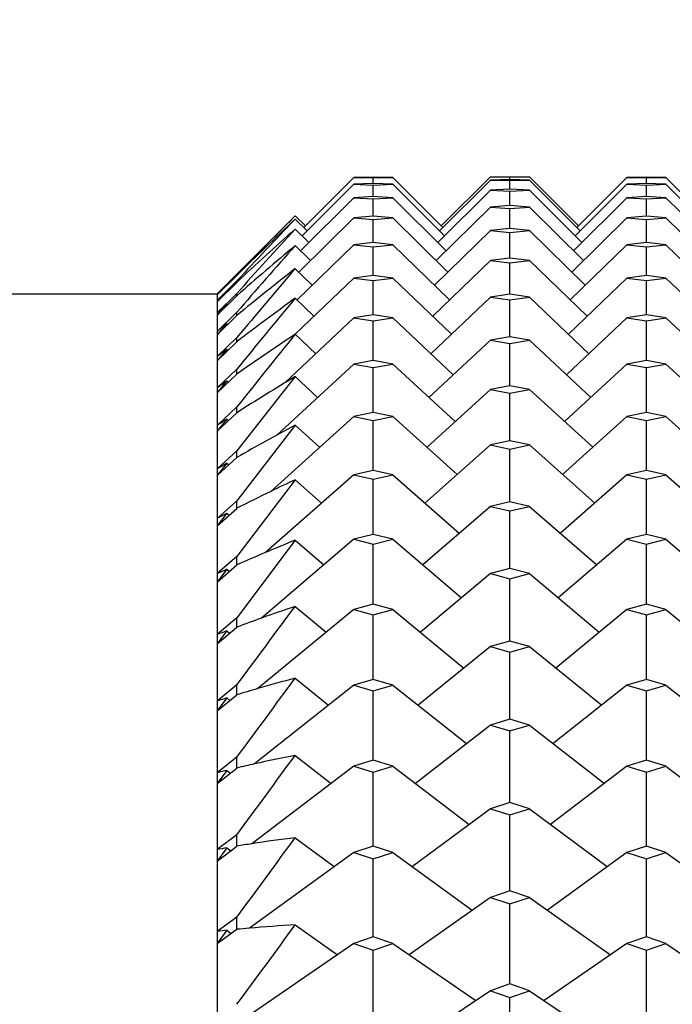
# Model space of a CAD drawing. Units: millimetres. Extents: x 5904 to 7321, y -3075 to -1223.
# Drawn here: x 6758 to 6761, y -1879 to -1875 of the extents above; entities that cross this region are included whole.
import ezdxf

# ---------------------------------------------------------------- set-up
doc = ezdxf.new("R2010")
doc.units = ezdxf.units.MM
doc.styles.get("Standard").update_dxf_attribs({"font": 'trebuc.ttf'})
doc.dimstyles.new('ISO-25', dxfattribs={"dimtxt": 9, "dimasz": 2.5, "dimexe": 2.5, "dimexo": 2, "dimgap": 2.5, "dimtad": 1, "dimtxsty": 'Standard', "dimblk": 'DOT', "dimcen": 2.5, "dimadec": 0, "dimazin": 0, "dimtfac": 1, "dimtmove": 0, "dimatfit": 3, "dimfxl": 1, "dimarcsym": 0})

# ---------------------------------------------------------------- blocks, each defined once
blk = doc.blocks.new('_Dot')
at = {"color": 0, "linetype": 'ByBlock', "lineweight": -2}
blk.add_line((-0.5, 0), (-1, 0), dxfattribs=at)
at = {"color": 0, "linetype": 'ByBlock', "const_width": 0.5}
blk.add_lwpolyline([(-0.25, 0, 1), (0.25, 0, 1)], format="xyb", close=True, dxfattribs=at)
blk = doc.blocks.new('*D14')
at = {"color": 0, "lineweight": -2, "transparency": 16777216}
for p, q in [((6787.6959, -1528.0881), (6491.1304, -1528.0881)), ((6493.6304, -1536.0881), (6493.6304, -2626.8881)), ((6638.1959, -2634.8881), (6491.1304, -2634.8881))]:
    blk.add_line(p, q, dxfattribs=at)
at = {"layer": 'Defpoints', "color": 0, "transparency": 16777216}
for p in [(6789.6959, -1528.0881), (6493.6304, -2634.8881), (6640.1959, -2634.8881)]:
    blk.add_point(p, dxfattribs=at)
at = {"color": 0, "lineweight": -2, "transparency": 16777216, "xscale": 8, "yscale": 8, "zscale": 8}
for p, rotation in [((6493.6304, -1528.0881), 90), ((6493.6304, -2634.8881), 270)]:
    blk.add_blockref('_Dot', p, dxfattribs=dict(at, rotation=rotation))
at = {"lineweight": 9, "transparency": 16777216, "insert": (6475.3678, -2021.4881), "char_height": 15, "attachment_point": 2, "rotation": 90}
blk.add_mtext('1107', dxfattribs=at)

msp = doc.modelspace()

# ---------------------------------------------------------------- linework, layer by layer
at = {"color": 2, "linetype": 'Continuous'}
for p, q in [((6759.1793, -1875.3917), (6758.9656, -1875.6052)), ((6759.2626, -1875.3907), (6759.1793, -1875.3917)), ((6759.1793, -1875.3917), (6759.2626, -1875.3928)), ((6759.3459, -1875.3917), (6759.2626, -1875.3907)), ((6759.2626, -1875.3928), (6759.3459, -1875.3917)), ((6759.2626, -1875.4174), (6759.2626, -1875.3928)), ((6759.3459, -1875.3917), (6759.5595, -1875.6052)), ((6759.7626, -1875.4025), (6759.5454, -1875.6193)), ((6759.7626, -1875.3881), (6759.5525, -1875.5982)), ((6759.7626, -1875.3881), (6759.8459, -1875.3882)), ((6759.8459, -1875.4005), (6759.7626, -1875.4025)), ((6759.7626, -1875.4025), (6759.8459, -1875.4046)), ((6759.8459, -1875.3882), (6759.9293, -1875.3881)), ((6759.8459, -1875.4005), (6759.8459, -1875.3882)), ((6759.9293, -1875.4025), (6759.8459, -1875.4005)), ((6759.8459, -1875.4046), (6759.9293, -1875.4025)), ((6759.8459, -1875.4416), (6759.8459, -1875.4046)), ((6759.9293, -1875.3881), (6760.1394, -1875.5982)), ((6759.9293, -1875.4025), (6760.1464, -1875.6193)), ((6760.3459, -1875.3917), (6760.1323, -1875.6052)), ((6760.4293, -1875.3907), (6760.3459, -1875.3917)), ((6760.3459, -1875.3917), (6760.4293, -1875.3928)), ((6760.5126, -1875.3917), (6760.4293, -1875.3907)), ((6760.4293, -1875.3928), (6760.5126, -1875.3917)), ((6760.4293, -1875.4174), (6760.4293, -1875.3928)), ((6760.5126, -1875.3917), (6760.7262, -1875.6052)), ((6759.1793, -1875.4205), (6758.9585, -1875.6405)), ((6759.2626, -1875.4175), (6759.1793, -1875.4205)), ((6759.1793, -1875.4205), (6759.2626, -1875.4236)), ((6759.3459, -1875.4205), (6759.2626, -1875.4175)), ((6759.2626, -1875.4236), (6759.3459, -1875.4205)), ((6759.2626, -1875.4728), (6759.2626, -1875.4236)), ((6759.3459, -1875.4205), (6759.5666, -1875.6405)), ((6759.7626, -1875.4456), (6759.5383, -1875.6687)), ((6759.8459, -1875.4416), (6759.7626, -1875.4456)), ((6759.7626, -1875.4456), (6759.8459, -1875.4498)), ((6759.9293, -1875.4456), (6759.8459, -1875.4416)), ((6759.8459, -1875.4498), (6759.9293, -1875.4456)), ((6759.8459, -1875.5113), (6759.8459, -1875.4498)), ((6759.9293, -1875.4456), (6760.1535, -1875.6687)), ((6760.3459, -1875.4205), (6760.1252, -1875.6405)), ((6760.4293, -1875.4175), (6760.3459, -1875.4205)), ((6760.3459, -1875.4205), (6760.4293, -1875.4236)), ((6760.5126, -1875.4205), (6760.4293, -1875.4175)), ((6760.4293, -1875.4236), (6760.5126, -1875.4205)), ((6760.4293, -1875.4728), (6760.4293, -1875.4236)), ((6760.5126, -1875.4205), (6760.7333, -1875.6405)), ((6759.1793, -1875.4779), (6758.9514, -1875.7038)), ((6759.2626, -1875.4729), (6759.1793, -1875.4779)), ((6759.1793, -1875.4779), (6759.2626, -1875.4831)), ((6759.3459, -1875.4779), (6759.2626, -1875.4729)), ((6759.2626, -1875.4831), (6759.3459, -1875.4779)), ((6759.2626, -1875.5568), (6759.2626, -1875.4831)), ((6759.3459, -1875.4779), (6759.5738, -1875.7038)), ((6760.3459, -1875.4779), (6760.1181, -1875.7038)), ((6760.4293, -1875.4729), (6760.3459, -1875.4779)), ((6760.3459, -1875.4779), (6760.4293, -1875.4831)), ((6760.5126, -1875.4779), (6760.4293, -1875.4729)), ((6760.4293, -1875.4831), (6760.5126, -1875.4779)), ((6760.4293, -1875.5568), (6760.4293, -1875.4831)), ((6760.5126, -1875.4779), (6760.7405, -1875.7038)), ((6759.7626, -1875.5174), (6759.5311, -1875.746)), ((6759.8459, -1875.5113), (6759.7626, -1875.5174)), ((6759.7626, -1875.5174), (6759.8459, -1875.5236)), ((6759.9293, -1875.5174), (6759.8459, -1875.5113)), ((6759.8459, -1875.5236), (6759.9293, -1875.5174)), ((6759.8459, -1875.6094), (6759.8459, -1875.5236)), ((6759.9293, -1875.5174), (6760.1607, -1875.746)), ((6758.9222, -1875.5618), (6758.5959, -1875.8881)), ((6758.9293, -1875.5548), (6758.9222, -1875.5618)), ((6758.9293, -1875.5548), (6758.9727, -1875.5982)), ((6758.9293, -1875.5689), (6758.9798, -1875.6193)), ((6759.1793, -1875.5639), (6758.9441, -1875.7951)), ((6759.2626, -1875.5568), (6759.1793, -1875.5639)), ((6759.1793, -1875.5639), (6759.2626, -1875.5711)), ((6759.3459, -1875.5639), (6759.2626, -1875.5568)), ((6759.2626, -1875.5711), (6759.3459, -1875.5639)), ((6759.2626, -1875.6691), (6759.2626, -1875.5711)), ((6759.3459, -1875.5639), (6759.5811, -1875.7951)), ((6760.3459, -1875.5639), (6760.1108, -1875.7951)), ((6760.4293, -1875.5568), (6760.3459, -1875.5639)), ((6760.3459, -1875.5639), (6760.4293, -1875.5711)), ((6760.5126, -1875.5639), (6760.4293, -1875.5568)), ((6760.4293, -1875.5711), (6760.5126, -1875.5639)), ((6760.4293, -1875.6691), (6760.4293, -1875.5711)), ((6760.5126, -1875.5639), (6760.7477, -1875.7951)), ((6758.9293, -1875.6114), (6758.9869, -1875.6687)), ((6759.7626, -1875.6175), (6759.5238, -1875.8511)), ((6759.8459, -1875.6095), (6759.7626, -1875.6175)), ((6759.7626, -1875.6175), (6759.8459, -1875.6258)), ((6759.9293, -1875.6175), (6759.8459, -1875.6095)), ((6759.8459, -1875.6258), (6759.9293, -1875.6175)), ((6759.8459, -1875.7358), (6759.8459, -1875.6258)), ((6759.9293, -1875.6175), (6760.1681, -1875.8511)), ((6758.9293, -1875.682), (6758.9941, -1875.746)), ((6759.1793, -1875.6782), (6758.9365, -1875.9143)), ((6759.2626, -1875.6691), (6759.1793, -1875.6782)), ((6759.1793, -1875.6782), (6759.2626, -1875.6874)), ((6759.3459, -1875.6782), (6759.2626, -1875.6691)), ((6759.2626, -1875.6874), (6759.3459, -1875.6782)), ((6759.2626, -1875.8094), (6759.2626, -1875.6874)), ((6759.3459, -1875.6782), (6759.5885, -1875.9141)), ((6760.3459, -1875.6782), (6760.1034, -1875.9141)), ((6760.4293, -1875.6691), (6760.3459, -1875.6782)), ((6760.3459, -1875.6782), (6760.4293, -1875.6874)), ((6760.5126, -1875.6782), (6760.4293, -1875.6691)), ((6760.4293, -1875.6874), (6760.5126, -1875.6782)), ((6760.4293, -1875.8094), (6760.4293, -1875.6874)), ((6760.5126, -1875.6782), (6760.7551, -1875.9141)), ((6759.7626, -1875.7459), (6759.5163, -1875.9838)), ((6759.8459, -1875.7358), (6759.7626, -1875.7459)), ((6759.7626, -1875.7459), (6759.8459, -1875.7561)), ((6759.9293, -1875.7459), (6759.8459, -1875.7358)), ((6759.8459, -1875.7561), (6759.9293, -1875.7459)), ((6759.9293, -1875.7459), (6760.1756, -1875.9838)), ((6758.9293, -1875.7806), (6759.0014, -1875.8511)), ((6759.8459, -1875.8899), (6759.8459, -1875.7561)), ((6758.5959, -1875.8926), (6758.6793, -1875.8093)), ((6758.6793, -1875.833), (6758.5959, -1875.9161)), ((6758.6793, -1875.8073), (6758.6371, -1875.8494)), ((6758.6793, -1875.8093), (6758.6793, -1875.8073)), ((6758.6793, -1875.8389), (6758.6793, -1875.833)), ((6759.1793, -1875.8205), (6758.9291, -1876.0603)), ((6759.2626, -1875.8094), (6759.1793, -1875.8205)), ((6759.1793, -1875.8205), (6759.2626, -1875.8317)), ((6759.3459, -1875.8205), (6759.2626, -1875.8094)), ((6759.2626, -1875.8317), (6759.3459, -1875.8205)), ((6759.2626, -1875.9773), (6759.2626, -1875.8317)), ((6759.3459, -1875.8205), (6759.5961, -1876.0604)), ((6760.3459, -1875.8205), (6760.0958, -1876.0604)), ((6760.4293, -1875.8094), (6760.3459, -1875.8205)), ((6760.3459, -1875.8205), (6760.4293, -1875.8317)), ((6760.5126, -1875.8205), (6760.4293, -1875.8094)), ((6760.4293, -1875.8317), (6760.5126, -1875.8205)), ((6760.4293, -1875.9773), (6760.4293, -1875.8317)), ((6760.5126, -1875.8205), (6760.7628, -1876.0604)), ((6758.5959, -1875.9219), (6758.6793, -1875.8389)), ((6758.6376, -1875.8774), (6758.5959, -1875.9219)), ((6758.5972, -1875.8894), (6758.6376, -1875.8499)), ((6758.6376, -1875.8499), (6758.6381, -1875.8504)), ((6758.6376, -1875.8774), (6758.6391, -1875.8789)), ((6758.6793, -1875.8862), (6758.5959, -1875.9688)), ((6758.5959, -1875.8881), (6758.5959, -1895.8879)), ((6758.5959, -1875.8906), (6758.5972, -1875.8894)), ((6758.5959, -1875.9786), (6758.6793, -1875.896)), ((6758.6793, -1875.896), (6758.6793, -1875.8862)), ((6758.9293, -1875.9069), (6759.0089, -1875.9838)), ((6759.7626, -1875.902), (6759.5085, -1876.1436)), ((6759.8459, -1875.8899), (6759.7626, -1875.902)), ((6759.7626, -1875.902), (6759.8459, -1875.9142)), ((6759.9293, -1875.902), (6759.8459, -1875.8899)), ((6759.8459, -1875.9142), (6759.9293, -1875.902)), ((6759.8459, -1876.0715), (6759.8459, -1875.9142)), ((6759.9293, -1875.902), (6760.1833, -1876.1436)), ((6758.6376, -1875.9323), (6758.5959, -1875.9786)), ((6758.6376, -1875.9323), (6758.6401, -1875.9348)), ((6758.6793, -1875.9668), (6758.5959, -1876.0488)), ((6758.5959, -1876.0624), (6758.6793, -1875.9805)), ((6758.6793, -1875.9805), (6758.6793, -1875.9668)), ((6759.1793, -1875.9904), (6758.8845, -1876.2682)), ((6759.2626, -1875.9773), (6759.1793, -1875.9904)), ((6759.1793, -1875.9904), (6759.2626, -1876.0035)), ((6759.3459, -1875.9904), (6759.2626, -1875.9773)), ((6759.2626, -1876.0035), (6759.3459, -1875.9904)), ((6759.2626, -1876.1724), (6759.2626, -1876.0035)), ((6759.3459, -1875.9904), (6759.604, -1876.2336)), ((6760.3459, -1875.9904), (6760.0879, -1876.2336)), ((6760.4293, -1875.9773), (6760.3459, -1875.9904)), ((6760.3459, -1875.9904), (6760.4293, -1876.0035)), ((6760.5126, -1875.9904), (6760.4293, -1875.9773)), ((6760.4293, -1876.0035), (6760.5126, -1875.9904)), ((6760.4293, -1876.1724), (6760.4293, -1876.0035)), ((6760.5126, -1875.9904), (6760.7706, -1876.2336)), ((6758.6376, -1876.0146), (6758.5959, -1876.0624)), ((6758.6376, -1876.0146), (6758.6411, -1876.018)), ((6758.6793, -1876.0746), (6758.5959, -1876.1557)), ((6758.6793, -1876.0922), (6758.6793, -1876.0746)), ((6758.9293, -1876.0605), (6759.0167, -1876.1436)), ((6759.7626, -1876.0855), (6759.5005, -1876.3302)), ((6759.8459, -1876.0715), (6759.7626, -1876.0855)), ((6759.7626, -1876.0855), (6759.8459, -1876.0996)), ((6759.9293, -1876.0855), (6759.8459, -1876.0715)), ((6759.8459, -1876.0996), (6759.9293, -1876.0855)), ((6759.9293, -1876.0855), (6760.1913, -1876.3302)), ((6758.5959, -1876.1732), (6758.6793, -1876.0922)), ((6758.6376, -1876.1239), (6758.5959, -1876.1732)), ((6758.6376, -1876.1239), (6758.6421, -1876.1283)), ((6759.8459, -1876.28), (6759.8459, -1876.0996)), ((6759.2626, -1876.1724), (6759.1793, -1876.1874)), ((6759.3459, -1876.1874), (6759.2626, -1876.1724)), ((6760.4293, -1876.1724), (6760.3459, -1876.1874)), ((6760.5126, -1876.1874), (6760.4293, -1876.1724)), ((6758.6793, -1876.2094), (6758.5959, -1876.2893)), ((6758.6793, -1876.2308), (6758.6793, -1876.2094)), ((6759.1793, -1876.1874), (6758.8511, -1876.4906)), ((6759.1793, -1876.1874), (6759.2626, -1876.2025)), ((6759.2626, -1876.2025), (6759.3459, -1876.1874)), ((6759.2626, -1876.3941), (6759.2626, -1876.2025)), ((6759.3459, -1876.1874), (6759.6121, -1876.4333)), ((6760.3459, -1876.1874), (6760.0797, -1876.4333)), ((6760.3459, -1876.1874), (6760.4293, -1876.2025)), ((6760.4293, -1876.2025), (6760.5126, -1876.1874)), ((6760.4293, -1876.3941), (6760.4293, -1876.2025)), ((6760.5126, -1876.1874), (6760.7788, -1876.4333)), ((6758.5959, -1876.3106), (6758.6793, -1876.2308)), ((6758.9293, -1876.2411), (6758.6793, -1876.5579)), ((6758.9293, -1876.2411), (6759.0247, -1876.3302)), ((6758.6376, -1876.2599), (6758.5959, -1876.3106)), ((6758.6376, -1876.2599), (6758.6432, -1876.2653)), ((6759.7626, -1876.2959), (6759.4921, -1876.5429)), ((6759.8459, -1876.28), (6759.7626, -1876.2959)), ((6759.7626, -1876.2959), (6759.8459, -1876.3119)), ((6759.9293, -1876.2959), (6759.8459, -1876.28)), ((6759.8459, -1876.3119), (6759.9293, -1876.2959)), ((6759.9293, -1876.2959), (6760.1997, -1876.5429)), ((6759.8459, -1876.5148), (6759.8459, -1876.3119)), ((6758.6793, -1876.3706), (6758.5959, -1876.4493)), ((6758.6793, -1876.3934), (6758.6793, -1876.3706)), ((6758.5959, -1876.4742), (6758.6793, -1876.3958)), ((6758.6376, -1876.4224), (6758.5959, -1876.4742)), ((6758.6376, -1876.4224), (6758.6443, -1876.4287)), ((6758.6793, -1876.3958), (6758.6793, -1876.3934)), ((6759.1793, -1876.4109), (6758.8244, -1876.7312)), ((6759.2626, -1876.3941), (6759.1793, -1876.4109)), ((6759.1793, -1876.4109), (6759.2626, -1876.4279)), ((6759.3459, -1876.4109), (6759.2626, -1876.3941)), ((6759.2626, -1876.4279), (6759.3459, -1876.4109)), ((6759.3459, -1876.4109), (6759.6207, -1876.659)), ((6760.3459, -1876.4109), (6760.0711, -1876.659)), ((6760.4293, -1876.3941), (6760.3459, -1876.4109)), ((6760.3459, -1876.4109), (6760.4293, -1876.4279)), ((6760.5126, -1876.4109), (6760.4293, -1876.3941)), ((6760.4293, -1876.4279), (6760.5126, -1876.4109)), ((6760.5126, -1876.4109), (6760.7874, -1876.659)), ((6758.9293, -1876.4481), (6758.6793, -1876.7709)), ((6758.9293, -1876.4481), (6759.033, -1876.5429)), ((6759.2626, -1876.6418), (6759.2626, -1876.4279)), ((6760.4293, -1876.6418), (6760.4293, -1876.4279)), ((6759.7626, -1876.5325), (6759.4834, -1876.7813)), ((6759.8459, -1876.5148), (6759.7626, -1876.5325)), ((6759.7626, -1876.5325), (6759.8459, -1876.5504)), ((6759.9293, -1876.5325), (6759.8459, -1876.5148)), ((6759.8459, -1876.5504), (6759.9293, -1876.5325)), ((6759.8459, -1876.7753), (6759.8459, -1876.5504)), ((6759.9293, -1876.5325), (6760.2085, -1876.7813)), ((6758.6793, -1876.5579), (6758.5959, -1876.6351)), ((6758.5959, -1876.6637), (6758.6793, -1876.5868)), ((6758.6793, -1876.5808), (6758.6793, -1876.5579)), ((6758.6793, -1876.5868), (6758.6793, -1876.5808)), ((6758.6376, -1876.6108), (6758.5959, -1876.6637)), ((6758.6376, -1876.6108), (6758.6454, -1876.618)), ((6759.1793, -1876.6605), (6758.8028, -1876.9913)), ((6759.2626, -1876.6418), (6759.1793, -1876.6605)), ((6759.1793, -1876.6605), (6759.2626, -1876.6793)), ((6759.3459, -1876.6605), (6759.2626, -1876.6418)), ((6759.2626, -1876.6793), (6759.3459, -1876.6605)), ((6759.3459, -1876.6605), (6759.6297, -1876.9099)), ((6760.3459, -1876.6605), (6760.0621, -1876.9099)), ((6760.4293, -1876.6418), (6760.3459, -1876.6605)), ((6760.3459, -1876.6605), (6760.4293, -1876.6793)), ((6760.5126, -1876.6605), (6760.4293, -1876.6418)), ((6760.4293, -1876.6793), (6760.5126, -1876.6605)), ((6760.5126, -1876.6605), (6760.7964, -1876.9099)), ((6758.9293, -1876.681), (6758.6793, -1877.0088)), ((6758.9293, -1876.681), (6759.0418, -1876.7813)), ((6759.2626, -1876.9149), (6759.2626, -1876.6793)), ((6760.4293, -1876.9149), (6760.4293, -1876.6793)), ((6758.6793, -1876.7709), (6758.5959, -1876.8462)), ((6758.5959, -1876.8784), (6758.6793, -1876.8033)), ((6758.6793, -1876.7937), (6758.6793, -1876.7709)), ((6758.6793, -1876.8033), (6758.6793, -1876.7937)), ((6759.7626, -1876.7948), (6759.4741, -1877.0447)), ((6759.8459, -1876.7753), (6759.7626, -1876.7948)), ((6759.7626, -1876.7948), (6759.8459, -1876.8145)), ((6759.9293, -1876.7948), (6759.8459, -1876.7753)), ((6759.8459, -1876.8145), (6759.9293, -1876.7948)), ((6759.9293, -1876.7948), (6760.2177, -1877.0447)), ((6758.6376, -1876.8246), (6758.5959, -1876.8784)), ((6758.6376, -1876.8246), (6758.6466, -1876.8328)), ((6759.8459, -1877.0607), (6759.8459, -1876.8145)), ((6759.2626, -1876.9149), (6759.1793, -1876.9354)), ((6759.3459, -1876.9354), (6759.2626, -1876.9149)), ((6760.4293, -1876.9149), (6760.3459, -1876.9354)), ((6760.5126, -1876.9354), (6760.4293, -1876.9149)), ((6758.9293, -1876.9392), (6758.6793, -1877.271)), ((6759.1793, -1876.9354), (6758.7846, -1877.2719)), ((6758.9293, -1876.9392), (6759.0511, -1877.0447)), ((6759.1793, -1876.9354), (6759.2626, -1876.956)), ((6759.2626, -1876.956), (6759.3459, -1876.9354)), ((6759.2626, -1877.2126), (6759.2626, -1876.956)), ((6759.3459, -1876.9354), (6759.6393, -1877.1855)), ((6760.3459, -1876.9354), (6760.0526, -1877.1855)), ((6760.3459, -1876.9354), (6760.4293, -1876.956)), ((6760.4293, -1876.956), (6760.5126, -1876.9354)), ((6760.4293, -1877.2126), (6760.4293, -1876.956)), ((6760.5126, -1876.9354), (6760.8059, -1877.1855)), ((6758.6793, -1877.0088), (6758.5959, -1877.0821)), ((6758.6793, -1877.0447), (6758.6793, -1877.0088)), ((6758.5959, -1877.1178), (6758.6793, -1877.0447)), ((6758.6376, -1877.0633), (6758.5959, -1877.1178)), ((6758.6376, -1877.0633), (6758.6478, -1877.0723)), ((6759.7626, -1877.0821), (6759.4642, -1877.3323)), ((6759.8459, -1877.0607), (6759.7626, -1877.0821)), ((6759.7626, -1877.0821), (6759.8459, -1877.1035)), ((6759.9293, -1877.0821), (6759.8459, -1877.0607)), ((6759.8459, -1877.1035), (6759.9293, -1877.0821)), ((6759.9293, -1877.0821), (6760.2276, -1877.3323)), ((6759.8459, -1877.3704), (6759.8459, -1877.1035)), ((6758.9293, -1877.2218), (6759.0609, -1877.3323)), ((6759.2626, -1877.2126), (6759.1793, -1877.2348)), ((6759.3459, -1877.2348), (6759.2626, -1877.2126)), ((6760.4293, -1877.2126), (6760.3459, -1877.2348)), ((6760.5126, -1877.2348), (6760.4293, -1877.2126)), ((6759.1793, -1877.2348), (6758.7691, -1877.5728)), ((6759.1793, -1877.2348), (6759.2626, -1877.2571)), ((6759.2626, -1877.2571), (6759.3459, -1877.2348)), ((6759.2626, -1877.534), (6759.2626, -1877.2571)), ((6759.3459, -1877.2348), (6759.6495, -1877.4849)), ((6760.3459, -1877.2348), (6760.0424, -1877.4849)), ((6760.3459, -1877.2348), (6760.4293, -1877.2571)), ((6760.4293, -1877.2571), (6760.5126, -1877.2348)), ((6760.4293, -1877.534), (6760.4293, -1877.2571)), ((6760.5126, -1877.2348), (6760.8161, -1877.4849)), ((6758.6793, -1877.271), (6758.5959, -1877.3422)), ((6758.6793, -1877.3104), (6758.6793, -1877.271)), ((6758.5959, -1877.3813), (6758.6793, -1877.3104)), ((6758.6376, -1877.3262), (6758.5959, -1877.3813)), ((6758.6376, -1877.3262), (6758.6491, -1877.336)), ((6759.8459, -1877.3704), (6759.7626, -1877.3934)), ((6759.9293, -1877.3934), (6759.8459, -1877.3704)), ((6759.7626, -1877.3934), (6759.4536, -1877.6434)), ((6759.7626, -1877.3934), (6759.8459, -1877.4166)), ((6759.8459, -1877.4166), (6759.9293, -1877.3934)), ((6759.8459, -1877.7034), (6759.8459, -1877.4166)), ((6759.9293, -1877.3934), (6760.2382, -1877.6434)), ((6758.6793, -1877.5569), (6758.5959, -1877.6257)), ((6758.6793, -1877.5996), (6758.6793, -1877.5569)), ((6759.1793, -1877.5579), (6758.7558, -1877.8939)), ((6758.9293, -1877.5283), (6759.0715, -1877.6434)), ((6759.2626, -1877.534), (6759.1793, -1877.5579)), ((6759.1793, -1877.5579), (6759.2626, -1877.5818)), ((6759.3459, -1877.5579), (6759.2626, -1877.534)), ((6759.2626, -1877.5818), (6759.3459, -1877.5579)), ((6759.3459, -1877.5579), (6759.6605, -1877.8074)), ((6760.3459, -1877.5579), (6760.0314, -1877.8074)), ((6760.4293, -1877.534), (6760.3459, -1877.5579)), ((6760.3459, -1877.5579), (6760.4293, -1877.5818)), ((6760.5126, -1877.5579), (6760.4293, -1877.534)), ((6760.4293, -1877.5818), (6760.5126, -1877.5579)), ((6760.5126, -1877.5579), (6760.8271, -1877.8074)), ((6758.5959, -1877.6681), (6758.6793, -1877.5996)), ((6759.2626, -1877.8784), (6759.2626, -1877.5818)), ((6760.4293, -1877.8784), (6760.4293, -1877.5818)), ((6758.6376, -1877.6125), (6758.5959, -1877.6681)), ((6758.6376, -1877.6125), (6758.6505, -1877.6232)), ((6759.8459, -1877.7034), (6759.7626, -1877.7281)), ((6759.9293, -1877.7281), (6759.8459, -1877.7034)), ((6759.7626, -1877.7281), (6759.4422, -1877.977)), ((6759.7626, -1877.7281), (6759.8459, -1877.7528)), ((6759.8459, -1877.7528), (6759.9293, -1877.7281)), ((6759.8459, -1878.0589), (6759.8459, -1877.7528)), ((6759.9293, -1877.7281), (6760.2496, -1877.977)), ((6758.6793, -1877.8655), (6758.5959, -1877.9318)), ((6758.6793, -1877.9101), (6758.6793, -1877.8655)), ((6758.9293, -1877.8576), (6759.083, -1877.977)), ((6759.2626, -1877.8784), (6759.1793, -1877.9038)), ((6759.3459, -1877.9038), (6759.2626, -1877.8784)), ((6760.4293, -1877.8784), (6760.3459, -1877.9038)), ((6760.5126, -1877.9038), (6760.4293, -1877.8784)), ((6758.5959, -1877.9774), (6758.6793, -1877.9115)), ((6758.6376, -1877.9215), (6758.5959, -1877.9774)), ((6758.6376, -1877.9215), (6758.6521, -1877.933)), ((6758.6793, -1877.9115), (6758.6793, -1877.9101)), ((6759.1793, -1877.9038), (6758.7441, -1878.2347)), ((6759.1793, -1877.9038), (6759.2626, -1877.9294)), ((6759.2626, -1877.9294), (6759.3459, -1877.9038)), ((6759.2626, -1878.2447), (6759.2626, -1877.9294)), ((6759.3459, -1877.9038), (6759.6724, -1878.1521)), ((6760.3459, -1877.9038), (6760.0194, -1878.1521)), ((6760.3459, -1877.9038), (6760.4293, -1877.9294)), ((6760.4293, -1877.9294), (6760.5126, -1877.9038)), ((6760.4293, -1878.2447), (6760.4293, -1877.9294)), ((6760.5126, -1877.9038), (6760.8391, -1878.1521)), ((6759.8459, -1878.0589), (6759.7626, -1878.0851)), ((6759.9293, -1878.0851), (6759.8459, -1878.0589)), ((6759.7626, -1878.0851), (6759.4297, -1878.3324)), ((6759.7626, -1878.0851), (6759.8459, -1878.1114)), ((6759.8459, -1878.1114), (6759.9293, -1878.0851)), ((6759.9293, -1878.0851), (6760.2621, -1878.3324)), ((6759.8459, -1878.4358), (6759.8459, -1878.1114)), ((6758.6793, -1878.1962), (6758.5959, -1878.2598)), ((6758.6793, -1878.2402), (6758.6793, -1878.1962)), ((6758.9293, -1878.2089), (6759.0955, -1878.3324)), ((6758.5959, -1878.3084), (6758.6793, -1878.2452)), ((6758.6376, -1878.2523), (6758.5959, -1878.3084)), ((6758.6376, -1878.2523), (6758.6537, -1878.2646)), ((6758.6793, -1878.2452), (6758.6793, -1878.2402)), ((6759.1793, -1878.2717), (6758.7336, -1878.5949)), ((6759.2626, -1878.2447), (6759.1793, -1878.2717)), ((6759.1793, -1878.2717), (6759.2626, -1878.2987)), ((6759.3459, -1878.2717), (6759.2626, -1878.2447)), ((6759.2626, -1878.2987), (6759.3459, -1878.2717)), ((6759.3459, -1878.2717), (6759.6855, -1878.518)), ((6760.3459, -1878.2717), (6760.0063, -1878.518)), ((6760.4293, -1878.2447), (6760.3459, -1878.2717)), ((6760.3459, -1878.2717), (6760.4293, -1878.2987)), ((6760.5126, -1878.2717), (6760.4293, -1878.2447)), ((6760.4293, -1878.2987), (6760.5126, -1878.2717)), ((6760.5126, -1878.2717), (6760.8522, -1878.518)), ((6759.2626, -1878.6319), (6759.2626, -1878.2987)), ((6760.4293, -1878.6319), (6760.4293, -1878.2987)), ((6759.8459, -1878.4358), (6759.7626, -1878.4635)), ((6759.9293, -1878.4635), (6759.8459, -1878.4358)), ((6759.7626, -1878.4635), (6759.416, -1878.7086)), ((6759.7626, -1878.4635), (6759.8459, -1878.4913)), ((6759.8459, -1878.4913), (6759.9293, -1878.4635)), ((6759.9293, -1878.4635), (6760.2759, -1878.7086)), ((6759.8459, -1878.8331), (6759.8459, -1878.4913)), ((6758.6793, -1878.548), (6758.5959, -1878.6087)), ((6758.6793, -1878.5912), (6758.6793, -1878.548)), ((6758.5959, -1878.6601), (6758.6793, -1878.5999)), ((6758.6376, -1878.6041), (6758.5959, -1878.6601)), ((6758.6376, -1878.6041), (6758.6555, -1878.6171)), ((6758.6793, -1878.5999), (6758.6793, -1878.5912)), ((6758.9293, -1878.5813), (6759.1092, -1878.7086)), ((6759.2626, -1878.6319), (6759.1793, -1878.6604)), ((6759.3459, -1878.6604), (6759.2626, -1878.6319)), ((6760.4293, -1878.6319), (6760.3459, -1878.6604)), ((6760.5126, -1878.6604), (6760.4293, -1878.6319)), ((6759.1793, -1878.6604), (6758.7241, -1878.9736)), ((6759.1793, -1878.6604), (6759.2626, -1878.6889)), ((6759.2626, -1878.6889), (6759.3459, -1878.6604)), ((6759.2626, -1878.8171), (6759.2626, -1878.6889)), ((6759.3459, -1878.6604), (6759.7, -1878.9041)), ((6760.3459, -1878.6604), (6759.9918, -1878.9041)), ((6760.3459, -1878.6604), (6760.4293, -1878.6889)), ((6760.4293, -1878.6889), (6760.5126, -1878.6604)), ((6760.4293, -1878.8171), (6760.4293, -1878.6889)), ((6760.5126, -1878.6604), (6760.8667, -1878.9041)), ((6759.2626, -1879.0391), (6759.2626, -1878.8171)), ((6760.4293, -1879.0391), (6760.4293, -1878.8171)), ((6759.7626, -1878.8622), (6759.4006, -1879.1044)), ((6759.8459, -1878.8331), (6759.7626, -1878.8622)), ((6759.7626, -1878.8622), (6759.8459, -1878.8915)), ((6759.9293, -1878.8622), (6759.8459, -1878.8331)), ((6759.8459, -1878.8915), (6759.9293, -1878.8622)), ((6759.9293, -1878.8622), (6760.2912, -1879.1044)), ((6759.8459, -1879.0046), (6759.8459, -1878.8915))]:
    msp.add_line(p, q, dxfattribs=at)
at = {"color": 7, "linetype": 'Continuous'}
msp.add_line((6749.5959, -1875.8881), (6758.5959, -1875.8881), dxfattribs=at)
at = {"color": 2, "linetype": 'Continuous'}
for centre, radius, start, end in [((6784.0642, -1900.687), 35.5442, 135.01924, 135.57592), ((6790.1187, -1905.351), 43.1249, 136.32229, 136.80539), ((6779.6338, -1897.3548), 30.055, 133.54219, 134.20332), ((6798.2327, -1911.6183), 53.3035, 137.5064, 137.90573), ((6775.8039, -1894.4056), 25.2582, 131.91951, 132.68628), ((6809.5228, -1920.342), 67.485, 138.564446, 138.886204), ((6772.7174, -1892.0399), 21.3938, 130.1276, 131.009), ((6826.2967, -1933.3074), 88.5872, 139.505121, 139.754755), ((6770.1989, -1890.1252), 18.2421, 128.15424, 129.15977), ((6776.9487, -1895.6474), 26.9472, 132.80599, 132.92687), ((6853.8965, -1954.6489), 123.3657, 140.336179, 140.518438), ((6768.1254, -1888.5701), 15.6501, 125.98731, 127.12675), ((6773.6225, -1893.0814), 22.7736, 131.14703, 131.28639), ((6770.9194, -1891.0105), 19.3835, 129.31765, 129.47703), ((6908.1333, -1996.6058), 191.815, 141.06448, 141.183459), ((6766.4073, -1887.3093), 13.5077, 123.61543, 124.89846), ((6768.6999, -1889.3297), 16.6026, 127.30606, 127.48705), ((6764.9772, -1886.2951), 11.7329, 121.02877, 122.46444), ((6766.8641, -1887.9648), 14.3066, 125.10079, 125.30501), ((6765.3375, -1886.8621), 12.4047, 122.69135, 122.92032), ((6763.7825, -1885.4917), 10.2636, 118.2202, 119.81622), ((6764.0629, -1885.9817), 10.8281, 120.06909, 120.32418), ((6762.6725, -1884.6461), 8.8008, 115.17185, 115.9281), ((6762.8353, -1884.9795), 9.1719, 115.93174, 116.94474), ((6762.9952, -1885.2933), 9.524, 117.22836, 117.51062), ((6761.8767, -1884.2647), 7.8963, 111.91764, 112.90983), ((6761.987, -1884.5246), 8.1786, 112.91253, 113.85586), ((6762.0974, -1884.7734), 8.4508, 114.1678, 114.47781), ((6635.7633, -1785.5737), 153.5227, 323.190937, 323.346945), ((6761.1885, -1883.9937), 7.1388, 108.44958, 109.67819), ((6761.2593, -1884.1916), 7.349, 109.67832, 110.55278), ((6761.339, -1884.4036), 7.5755, 110.89179, 111.22949), ((6666.3392, -1809.1626), 115.0947, 323.349969, 323.558973), ((6760.5962, -1883.8436), 6.5317, 104.78636, 106.24439), ((6760.6432, -1884.005), 6.6998, 106.2436, 107.04557), ((6760.6938, -1884.169), 6.8714, 107.41187, 107.77635), ((6683.8085, -1822.6621), 93.2184, 323.434426, 323.693145), ((6760.1091, -1883.9336), 6.1895, 102.62955, 103.35641), ((6760.0806, -1883.806), 6.0588, 100.95486, 102.63093), ((6760.1388, -1884.0576), 6.317, 103.74786, 104.13725), ((6695.7922, -1831.9182), 78.2887, 323.4436, 323.751904), ((6759.6238, -1883.8732), 5.7067, 96.9911, 98.8682), ((6759.654, -1884.0593), 5.8953, 99.92837, 100.33975), ((6759.6387, -1883.9692), 5.8038, 98.86657, 99.51495), ((6759.2212, -1884.166), 5.5924, 95.9906, 96.42), ((6704.6444, -1838.7572), 67.3262, 323.377561, 323.735717), ((6759.2151, -1884.105), 5.5311, 94.994, 95.5593), ((6759.2095, -1884.039), 5.4648, 92.9391, 94.9955)]:
    msp.add_arc(centre, radius, start, end, dxfattribs=at)

# ---------------------------------------------------------------- dimensions: what is measured, and where the dimension line sits
at = {"color": 5, "lineweight": 9}
dim = msp.add_linear_dim(base=(6493.6304, -2634.8881), p1=(6789.6959, -1528.0881), p2=(6640.1959, -2634.8881), angle=270, dimstyle='ISO-25', override={"dimtxt": 15, "dimasz": 8, "dimgap": 3, "dimdec": 0, "dimblk1": 'Dot', "dimblk2": 'Dot', "dimsah": 1, "dimclrt": 256}, dxfattribs=at)
dim.commit()
dim.dimension.update_dxf_attribs({"geometry": '*D14', "text_midpoint": (6493.6304, -2021.4881), "dimtype": 160})

doc.saveas('drawing.dxf')
